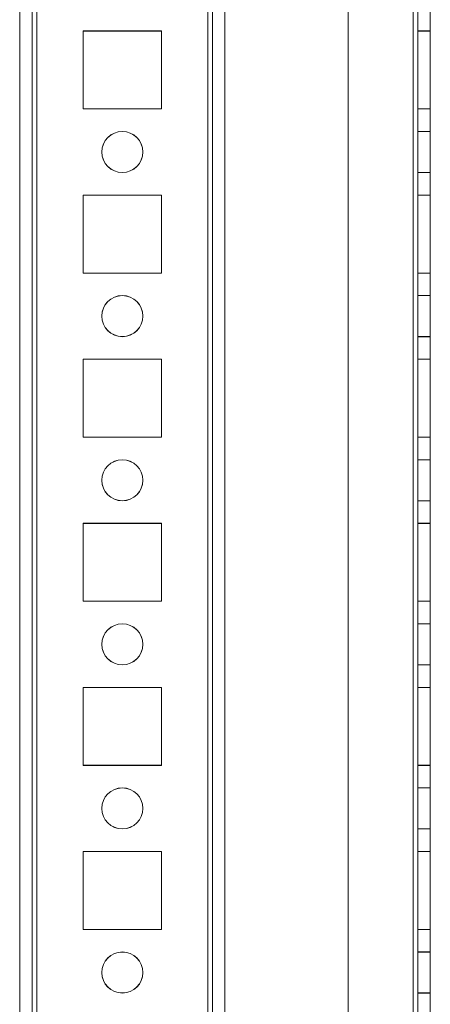
# Model space of a CAD drawing. Units: millimetres. Extents: x -3786 to 4614, y -3385 to 2555.
# Drawn here: x 401 to 451, y -961 to -841 of the extents above; entities that cross this region are included whole.
import ezdxf

# ---------------------------------------------------------------- set-up
doc = ezdxf.new("R2010")
doc.units = ezdxf.units.MM
doc.header["$LTSCALE"] = 5

msp = doc.modelspace()

# ---------------------------------------------------------------- linework, layer by layer
at = {"color": 7, "linetype": 'Continuous', "lineweight": 18}
for p, q in [((400.5, -1983.98), (400.5, -369.68)), ((400.5, -1983.99), (400.5, -369.69)), ((402, -369.68), (402, -1983.98)), ((402, -369.69), (402, -1983.99)), ((402.6, -1983.98), (402.6, -369.68)), ((402.6, -369.68), (402.6, -1983.98)), ((402.6, -1983.99), (402.6, -369.69)), ((402.6, -369.69), (402.6, -1983.99)), ((400.5, -416.83), (400.5, -1936.83)), ((400.5, -1936.84), (400.5, -416.84)), ((402, -1936.83), (402, -416.83)), ((402, -416.84), (402, -1936.84)), ((402.6, -416.83), (402.6, -1936.83)), ((402.6, -1936.83), (402.6, -416.83)), ((402.6, -1936.84), (402.6, -416.84)), ((402.6, -416.84), (402.6, -1936.84)), ((423.4, -416.83), (423.4, -1936.83)), ((423.4, -1936.83), (423.4, -416.83)), ((423.4, -1936.84), (423.4, -416.84)), ((423.4, -416.84), (423.4, -1936.84)), ((424, -416.83), (424, -1936.83)), ((424, -1936.83), (424, -416.83)), ((424, -416.84), (424, -1936.84)), ((424, -416.84), (424, -1936.84)), ((425.5, -416.83), (425.5, -1936.83)), ((425.5, -416.83), (425.5, -1936.83)), ((425.5, -416.84), (425.5, -1936.84)), ((425.5, -1936.84), (425.5, -416.84)), ((440.5, -416.83), (440.5, -1936.83)), ((440.5, -416.83), (440.5, -1936.83)), ((440.5, -416.84), (440.5, -1936.84)), ((440.5, -416.84), (440.5, -1936.84)), ((448.4, -1936.83), (448.4, -416.83)), ((448.4, -416.83), (448.4, -1936.83)), ((448.4, -1936.83), (448.4, -416.83)), ((448.4, -416.83), (448.4, -1936.83)), ((448.4, -416.84), (448.4, -1936.84)), ((448.4, -1936.84), (448.4, -416.84)), ((448.4, -416.84), (448.4, -1936.84)), ((448.4, -1936.84), (448.4, -416.84)), ((449, -416.83), (449, -1936.83)), ((449, -416.83), (449, -1936.83)), ((449, -1936.84), (449, -416.84)), ((449, -1936.84), (449, -416.84)), ((450.5, -1936.83), (450.5, -416.83)), ((450.5, -1936.83), (450.5, -416.83)), ((450.5, -416.84), (450.5, -1936.84)), ((450.5, -416.84), (450.5, -1936.84)), ((417.75, -842.08), (408.25, -842.08)), ((408.25, -842.08), (408.25, -842.08)), ((417.75, -842.08), (408.25, -842.08)), ((408.25, -842.08), (408.25, -851.58)), ((408.25, -842.08), (408.25, -851.58)), ((408.25, -842.09), (408.25, -851.59)), ((408.25, -842.09), (408.25, -851.59)), ((408.25, -842.09), (408.25, -842.09)), ((417.75, -842.09), (408.25, -842.09)), ((417.75, -842.09), (408.25, -842.09)), ((417.75, -842.08), (417.75, -842.08)), ((417.75, -851.58), (417.75, -842.08)), ((417.75, -851.58), (417.75, -842.08)), ((417.75, -842.09), (417.75, -842.09)), ((417.75, -851.59), (417.75, -842.09)), ((417.75, -851.59), (417.75, -842.09)), ((449, -842.08), (450.5, -842.08)), ((449, -842.08), (449, -842.08)), ((449, -851.58), (449, -842.08)), ((449, -842.08), (450.5, -842.08)), ((449, -842.08), (449, -851.58)), ((449, -842.09), (450.5, -842.09)), ((449, -842.09), (450.5, -842.09)), ((449, -842.09), (449, -842.09)), ((449, -842.09), (449, -851.59)), ((449, -851.59), (449, -842.09)), ((450.5, -842.08), (450.5, -851.58)), ((450.5, -842.08), (450.5, -842.08)), ((450.5, -851.58), (450.5, -842.08)), ((450.5, -842.09), (450.5, -842.09)), ((450.5, -842.09), (450.5, -851.59)), ((450.5, -851.59), (450.5, -842.09)), ((408.25, -851.58), (408.25, -851.58)), ((408.25, -851.58), (417.75, -851.58)), ((408.25, -851.58), (417.75, -851.58)), ((408.25, -851.59), (408.25, -851.59)), ((408.25, -851.59), (417.75, -851.59)), ((408.25, -851.59), (417.75, -851.59)), ((417.75, -851.58), (417.75, -851.58)), ((417.75, -851.59), (417.75, -851.59)), ((449, -851.58), (450.5, -851.58)), ((449, -851.58), (450.5, -851.58)), ((449, -851.58), (449, -851.58)), ((449, -851.59), (450.5, -851.59)), ((449, -851.59), (450.5, -851.59)), ((449, -851.59), (449, -851.59)), ((450.5, -851.58), (450.5, -851.58)), ((450.5, -851.59), (450.5, -851.59)), ((450.5, -854.33), (449, -854.33)), ((449, -854.33), (449, -859.33)), ((450.5, -854.34), (449, -854.34)), ((449, -859.34), (449, -854.34)), ((450.5, -859.33), (450.5, -854.33)), ((450.5, -859.34), (450.5, -854.34)), ((410.5, -856.83), (410.5, -856.83)), ((410.5, -856.84), (410.5, -856.84)), ((415.5, -856.83), (415.5, -856.83)), ((415.5, -856.84), (415.5, -856.84)), ((449, -859.33), (450.5, -859.33)), ((449, -859.34), (450.5, -859.34)), ((417.75, -862.08), (408.25, -862.08)), ((408.25, -862.08), (408.25, -862.08)), ((417.75, -862.08), (408.25, -862.08)), ((408.25, -862.08), (408.25, -871.58)), ((408.25, -862.08), (408.25, -871.58)), ((408.25, -862.09), (408.25, -871.59)), ((408.25, -862.09), (408.25, -871.59)), ((408.25, -862.09), (408.25, -862.09)), ((417.75, -862.09), (408.25, -862.09)), ((417.75, -862.09), (408.25, -862.09)), ((417.75, -862.08), (417.75, -862.08)), ((417.75, -871.58), (417.75, -862.08)), ((417.75, -871.58), (417.75, -862.08)), ((417.75, -862.09), (417.75, -862.09)), ((417.75, -871.59), (417.75, -862.09)), ((417.75, -871.59), (417.75, -862.09)), ((449, -862.08), (449, -871.58)), ((449, -862.08), (450.5, -862.08)), ((449, -862.08), (449, -862.08)), ((449, -862.08), (450.5, -862.08)), ((449, -871.58), (449, -862.08)), ((449, -862.09), (450.5, -862.09)), ((449, -862.09), (450.5, -862.09)), ((449, -862.09), (449, -862.09)), ((449, -862.09), (449, -871.59)), ((449, -871.59), (449, -862.09)), ((450.5, -862.08), (450.5, -871.58)), ((450.5, -862.08), (450.5, -862.08)), ((450.5, -871.58), (450.5, -862.08)), ((450.5, -862.09), (450.5, -862.09)), ((450.5, -862.09), (450.5, -871.59)), ((450.5, -871.59), (450.5, -862.09)), ((408.25, -871.58), (408.25, -871.58)), ((408.25, -871.58), (417.75, -871.58)), ((408.25, -871.58), (417.75, -871.58)), ((408.25, -871.59), (408.25, -871.59)), ((408.25, -871.59), (417.75, -871.59)), ((408.25, -871.59), (417.75, -871.59)), ((417.75, -871.58), (417.75, -871.58)), ((417.75, -871.59), (417.75, -871.59)), ((449, -871.58), (450.5, -871.58)), ((449, -871.58), (450.5, -871.58)), ((449, -871.58), (449, -871.58)), ((449, -871.59), (450.5, -871.59)), ((449, -871.59), (450.5, -871.59)), ((449, -871.59), (449, -871.59)), ((450.5, -871.58), (450.5, -871.58)), ((450.5, -871.59), (450.5, -871.59)), ((450.5, -874.33), (449, -874.33)), ((449, -874.33), (449, -879.33)), ((450.5, -874.34), (449, -874.34)), ((449, -879.34), (449, -874.34)), ((450.5, -879.33), (450.5, -874.33)), ((450.5, -879.34), (450.5, -874.34)), ((410.5, -876.83), (410.5, -876.83)), ((410.5, -876.84), (410.5, -876.84)), ((415.5, -876.83), (415.5, -876.83)), ((415.5, -876.84), (415.5, -876.84)), ((449, -879.33), (450.5, -879.33)), ((449, -879.34), (450.5, -879.34)), ((417.75, -882.08), (408.25, -882.08)), ((408.25, -882.08), (408.25, -882.08)), ((417.75, -882.08), (408.25, -882.08)), ((408.25, -882.08), (408.25, -891.58)), ((408.25, -882.08), (408.25, -891.58)), ((408.25, -882.09), (408.25, -891.59)), ((408.25, -882.09), (408.25, -891.59)), ((408.25, -882.09), (408.25, -882.09)), ((417.75, -882.09), (408.25, -882.09)), ((417.75, -882.09), (408.25, -882.09)), ((417.75, -882.08), (417.75, -882.08)), ((417.75, -891.58), (417.75, -882.08)), ((417.75, -891.58), (417.75, -882.08)), ((417.75, -882.09), (417.75, -882.09)), ((417.75, -891.59), (417.75, -882.09)), ((417.75, -891.59), (417.75, -882.09)), ((449, -882.08), (449, -891.58)), ((449, -882.08), (450.5, -882.08)), ((449, -882.08), (449, -882.08)), ((449, -882.08), (450.5, -882.08)), ((449, -891.58), (449, -882.08)), ((449, -882.09), (450.5, -882.09)), ((449, -882.09), (450.5, -882.09)), ((449, -882.09), (449, -882.09)), ((449, -882.09), (449, -891.59)), ((449, -891.59), (449, -882.09)), ((450.5, -882.08), (450.5, -891.58)), ((450.5, -882.08), (450.5, -882.08)), ((450.5, -891.58), (450.5, -882.08)), ((450.5, -882.09), (450.5, -882.09)), ((450.5, -882.09), (450.5, -891.59)), ((450.5, -891.59), (450.5, -882.09)), ((408.25, -891.58), (408.25, -891.58)), ((408.25, -891.58), (417.75, -891.58)), ((408.25, -891.58), (417.75, -891.58)), ((408.25, -891.59), (408.25, -891.59)), ((408.25, -891.59), (417.75, -891.59)), ((408.25, -891.59), (417.75, -891.59)), ((417.75, -891.58), (417.75, -891.58)), ((417.75, -891.59), (417.75, -891.59)), ((449, -891.58), (450.5, -891.58)), ((449, -891.58), (450.5, -891.58)), ((449, -891.58), (449, -891.58)), ((449, -891.59), (450.5, -891.59)), ((449, -891.59), (450.5, -891.59)), ((449, -891.59), (449, -891.59)), ((450.5, -891.58), (450.5, -891.58)), ((450.5, -891.59), (450.5, -891.59)), ((450.5, -894.33), (449, -894.33)), ((449, -894.33), (449, -899.33)), ((450.5, -894.34), (449, -894.34)), ((449, -899.34), (449, -894.34)), ((450.5, -899.33), (450.5, -894.33)), ((450.5, -899.34), (450.5, -894.34)), ((410.5, -896.83), (410.5, -896.83)), ((410.5, -896.84), (410.5, -896.84)), ((415.5, -896.83), (415.5, -896.83)), ((415.5, -896.84), (415.5, -896.84)), ((449, -899.33), (450.5, -899.33)), ((449, -899.34), (450.5, -899.34)), ((417.75, -902.08), (408.25, -902.08)), ((408.25, -902.08), (408.25, -902.08)), ((417.75, -902.08), (408.25, -902.08)), ((408.25, -902.08), (408.25, -911.58)), ((408.25, -902.08), (408.25, -911.58)), ((408.25, -902.09), (408.25, -911.59)), ((408.25, -902.09), (408.25, -911.59)), ((408.25, -902.09), (408.25, -902.09)), ((417.75, -902.09), (408.25, -902.09)), ((417.75, -902.09), (408.25, -902.09)), ((417.75, -902.08), (417.75, -902.08)), ((417.75, -911.58), (417.75, -902.08)), ((417.75, -911.58), (417.75, -902.08)), ((417.75, -902.09), (417.75, -902.09)), ((417.75, -911.59), (417.75, -902.09)), ((417.75, -911.59), (417.75, -902.09)), ((449, -902.08), (449, -911.58)), ((449, -902.08), (450.5, -902.08)), ((449, -902.08), (449, -902.08)), ((449, -902.08), (450.5, -902.08)), ((449, -911.58), (449, -902.08)), ((449, -902.09), (450.5, -902.09)), ((449, -902.09), (450.5, -902.09)), ((449, -902.09), (449, -902.09)), ((449, -902.09), (449, -911.59)), ((449, -911.59), (449, -902.09)), ((450.5, -911.58), (450.5, -902.08)), ((450.5, -902.08), (450.5, -902.08)), ((450.5, -902.08), (450.5, -911.58)), ((450.5, -902.09), (450.5, -902.09)), ((450.5, -902.09), (450.5, -911.59)), ((450.5, -911.59), (450.5, -902.09)), ((408.25, -911.58), (408.25, -911.58)), ((408.25, -911.58), (417.75, -911.58)), ((408.25, -911.58), (417.75, -911.58)), ((408.25, -911.59), (408.25, -911.59)), ((408.25, -911.59), (417.75, -911.59)), ((408.25, -911.59), (417.75, -911.59)), ((417.75, -911.58), (417.75, -911.58)), ((417.75, -911.59), (417.75, -911.59)), ((449, -911.58), (449, -911.58)), ((449, -911.58), (450.5, -911.58)), ((449, -911.58), (450.5, -911.58)), ((449, -911.59), (450.5, -911.59)), ((449, -911.59), (450.5, -911.59)), ((449, -911.59), (449, -911.59)), ((450.5, -911.58), (450.5, -911.58)), ((450.5, -911.59), (450.5, -911.59)), ((450.5, -914.33), (449, -914.33)), ((449, -914.33), (449, -919.33)), ((450.5, -914.34), (449, -914.34)), ((449, -919.34), (449, -914.34)), ((450.5, -919.33), (450.5, -914.33)), ((450.5, -919.34), (450.5, -914.34)), ((410.5, -916.83), (410.5, -916.83)), ((410.5, -916.84), (410.5, -916.84)), ((415.5, -916.83), (415.5, -916.83)), ((415.5, -916.84), (415.5, -916.84)), ((449, -919.33), (450.5, -919.33)), ((449, -919.34), (450.5, -919.34)), ((417.75, -922.08), (408.25, -922.08)), ((408.25, -922.08), (408.25, -922.08)), ((417.75, -922.08), (408.25, -922.08)), ((408.25, -922.08), (408.25, -931.58)), ((408.25, -922.08), (408.25, -931.58)), ((408.25, -922.09), (408.25, -931.59)), ((408.25, -922.09), (408.25, -931.59)), ((408.25, -922.09), (408.25, -922.09)), ((417.75, -922.09), (408.25, -922.09)), ((417.75, -922.09), (408.25, -922.09)), ((417.75, -922.08), (417.75, -922.08)), ((417.75, -931.58), (417.75, -922.08)), ((417.75, -931.58), (417.75, -922.08)), ((417.75, -922.09), (417.75, -922.09)), ((417.75, -931.59), (417.75, -922.09)), ((417.75, -931.59), (417.75, -922.09)), ((449, -922.08), (450.5, -922.08)), ((449, -922.08), (449, -922.08)), ((449, -922.08), (450.5, -922.08)), ((449, -931.58), (449, -922.08)), ((449, -922.08), (449, -931.58)), ((449, -922.09), (450.5, -922.09)), ((449, -922.09), (450.5, -922.09)), ((449, -922.09), (449, -922.09)), ((449, -922.09), (449, -931.59)), ((449, -931.59), (449, -922.09)), ((450.5, -922.08), (450.5, -931.58)), ((450.5, -931.58), (450.5, -922.08)), ((450.5, -922.08), (450.5, -922.08)), ((450.5, -922.09), (450.5, -922.09)), ((450.5, -922.09), (450.5, -931.59)), ((450.5, -931.59), (450.5, -922.09)), ((408.25, -931.58), (408.25, -931.58)), ((408.25, -931.58), (417.75, -931.58)), ((408.25, -931.58), (417.75, -931.58)), ((408.25, -931.59), (408.25, -931.59)), ((408.25, -931.59), (417.75, -931.59)), ((408.25, -931.59), (417.75, -931.59)), ((417.75, -931.58), (417.75, -931.58)), ((417.75, -931.59), (417.75, -931.59)), ((449, -931.58), (450.5, -931.58)), ((449, -931.58), (450.5, -931.58)), ((449, -931.58), (449, -931.58)), ((449, -931.59), (450.5, -931.59)), ((449, -931.59), (450.5, -931.59)), ((449, -931.59), (449, -931.59)), ((450.5, -931.58), (450.5, -931.58)), ((450.5, -931.59), (450.5, -931.59)), ((450.5, -934.33), (449, -934.33)), ((449, -934.33), (449, -939.33)), ((450.5, -934.34), (449, -934.34)), ((449, -939.34), (449, -934.34)), ((450.5, -939.33), (450.5, -934.33)), ((450.5, -939.34), (450.5, -934.34)), ((410.5, -936.83), (410.5, -936.83)), ((410.5, -936.84), (410.5, -936.84)), ((415.5, -936.83), (415.5, -936.83)), ((415.5, -936.84), (415.5, -936.84)), ((449, -939.33), (450.5, -939.33)), ((449, -939.34), (450.5, -939.34)), ((417.75, -942.08), (408.25, -942.08)), ((408.25, -942.08), (408.25, -942.08)), ((417.75, -942.08), (408.25, -942.08)), ((408.25, -942.08), (408.25, -951.58)), ((408.25, -942.08), (408.25, -951.58)), ((408.25, -942.09), (408.25, -951.59)), ((408.25, -942.09), (408.25, -951.59)), ((408.25, -942.09), (408.25, -942.09)), ((417.75, -942.09), (408.25, -942.09)), ((417.75, -942.09), (408.25, -942.09)), ((417.75, -942.08), (417.75, -942.08)), ((417.75, -951.58), (417.75, -942.08)), ((417.75, -951.58), (417.75, -942.08)), ((417.75, -942.09), (417.75, -942.09)), ((417.75, -951.59), (417.75, -942.09)), ((417.75, -951.59), (417.75, -942.09)), ((449, -942.08), (449, -951.58)), ((449, -942.08), (450.5, -942.08)), ((449, -942.08), (449, -942.08)), ((449, -942.08), (450.5, -942.08)), ((449, -951.58), (449, -942.08)), ((449, -942.09), (450.5, -942.09)), ((449, -942.09), (450.5, -942.09)), ((449, -942.09), (449, -942.09)), ((449, -942.09), (449, -951.59)), ((449, -951.59), (449, -942.09)), ((450.5, -942.08), (450.5, -951.58)), ((450.5, -951.58), (450.5, -942.08)), ((450.5, -942.08), (450.5, -942.08)), ((450.5, -942.09), (450.5, -942.09)), ((450.5, -942.09), (450.5, -951.59)), ((450.5, -951.59), (450.5, -942.09)), ((408.25, -951.58), (408.25, -951.58)), ((408.25, -951.58), (417.75, -951.58)), ((408.25, -951.58), (417.75, -951.58)), ((408.25, -951.59), (408.25, -951.59)), ((408.25, -951.59), (417.75, -951.59)), ((408.25, -951.59), (417.75, -951.59)), ((417.75, -951.58), (417.75, -951.58)), ((417.75, -951.59), (417.75, -951.59)), ((449, -951.58), (450.5, -951.58)), ((449, -951.58), (450.5, -951.58)), ((449, -951.58), (449, -951.58)), ((449, -951.59), (450.5, -951.59)), ((449, -951.59), (450.5, -951.59)), ((449, -951.59), (449, -951.59)), ((450.5, -951.58), (450.5, -951.58)), ((450.5, -951.59), (450.5, -951.59)), ((450.5, -954.33), (449, -954.33)), ((449, -954.33), (449, -959.33)), ((450.5, -954.34), (449, -954.34)), ((449, -959.34), (449, -954.34)), ((450.5, -959.33), (450.5, -954.33)), ((450.5, -959.34), (450.5, -954.34)), ((410.5, -956.83), (410.5, -956.83)), ((410.5, -956.84), (410.5, -956.84)), ((415.5, -956.83), (415.5, -956.83)), ((415.5, -956.84), (415.5, -956.84)), ((449, -959.33), (450.5, -959.33)), ((449, -959.34), (450.5, -959.34))]:
    msp.add_line(p, q, dxfattribs=at)
for centre in [(413, -856.83), (413, -856.83), (413, -856.84), (413, -856.84), (413, -876.83), (413, -876.83), (413, -876.84), (413, -876.84), (413, -896.83), (413, -896.83), (413, -896.84), (413, -896.84), (413, -916.83), (413, -916.83), (413, -916.84), (413, -916.84), (413, -936.83), (413, -936.83), (413, -936.84), (413, -936.84), (413, -956.83), (413, -956.83), (413, -956.84), (413, -956.84)]:
    msp.add_circle(centre, 2.5, dxfattribs=at)

doc.saveas('drawing.dxf')
